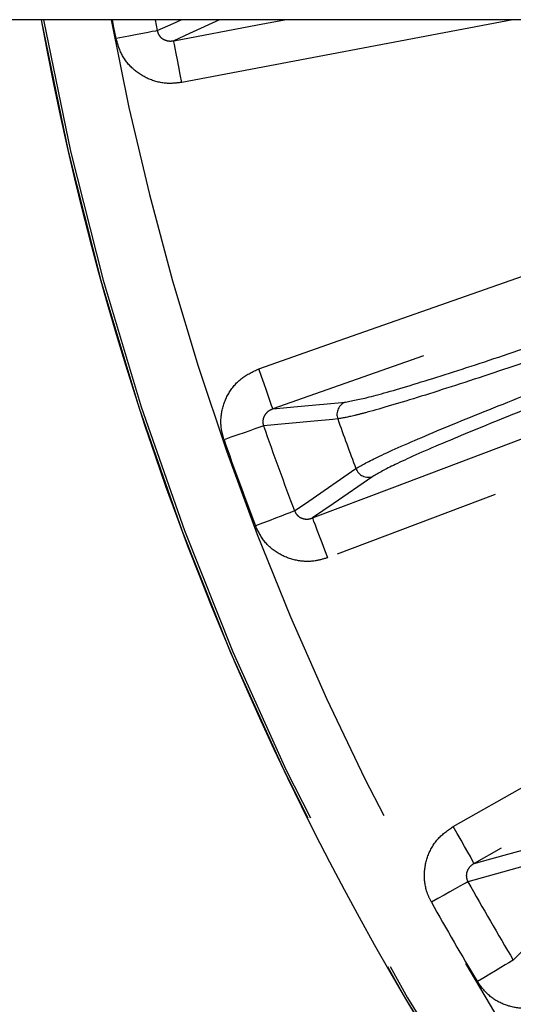
# Model space of a CAD drawing. Extents: x 5 to 419, y 5 to 292.
# Drawn here: x 247 to 251, y 223 to 230 of the extents above; entities that cross this region are included whole.
import ezdxf

# ---------------------------------------------------------------- set-up
doc = ezdxf.new("R2010")
doc.units = 0
doc.linetypes.add('PHANTOM', pattern=[12.7, 6.35, -1.27, 1.27, -1.27, 1.27, -1.27])
doc.layers.get('0').update_dxf_attribs({"linetype": 'CONTINUOUS'})

msp = doc.modelspace()

# ---------------------------------------------------------------- linework, layer by layer
at = {"color": 0, "linetype": 'CONTINUOUS'}
msp.add_line((263.423389, 229.936757), (238.127184, 229.936757), dxfattribs=at)
at = {"color": 0, "linetype": 'PHANTOM'}
for p, q in [((247.851146, 229.936757), (247.866963, 229.854228)), ((250.542244, 229.936757), (248.050748, 229.464816))]:
    msp.add_line(p, q, dxfattribs=at)
at = {"color": 0, "linetype": 'PHANTOM', "flags": 128}
for points in [[(247.557573, 229.794311), (247.541328, 229.879089), (247.530476, 229.936757)], [(247.866963, 229.854228), (247.985634, 229.908823), (248.046376, 229.936757)], [(247.991249, 229.778927), (248.620067, 229.898038), (248.824478, 229.936757)], [(248.335388, 229.936757), (248.109635, 229.833238), (247.991249, 229.778927)], [(248.630257, 227.310436), (249.233974, 227.522864), (251.64884, 228.372582), (256.094165, 229.936757)], [(257.057332, 229.936757), (256.590681, 229.772558), (254.175815, 228.922837), (251.760947, 228.073119), (248.736371, 227.008863)], [(250.093455, 223.869448), (250.651112, 224.183484), (252.88174, 225.439631), (260.867592, 229.936757)], [(261.519125, 229.936757), (261.273456, 229.798411), (259.042831, 228.542261), (254.646578, 226.066574), (253.996999, 225.700771), (250.250324, 223.590886)], [(247.866963, 229.854228), (247.85279, 229.851483), (247.829646, 229.847001), (247.798235, 229.840918), (247.759513, 229.83342), (247.714655, 229.824733), (247.665024, 229.815119), (247.612127, 229.804876), (247.557573, 229.794311)], [(248.050748, 229.464816), (248.039448, 229.524471), (248.028558, 229.58196), (248.018475, 229.635193), (248.009564, 229.682233), (248.00215, 229.721378), (247.996501, 229.751199), (247.992822, 229.770618), (247.991249, 229.778927)], [(249.035506, 226.189475), (249.634088, 226.41597), (252.028414, 227.321952), (254.42274, 228.22793), (257.421593, 229.362654)], [(257.534732, 229.063647), (256.936151, 228.837152), (254.541823, 227.931174), (249.148646, 225.890469)], [(248.736371, 227.008863), (248.733563, 227.016841), (248.727004, 227.035483), (248.716929, 227.064117), (248.703706, 227.101698), (248.687814, 227.14686), (248.669831, 227.197968), (248.650411, 227.253162), (248.630257, 227.310436)], [(248.736371, 227.008863), (248.922521, 227.026685), (249.283837, 227.061339)], [(249.224172, 226.934203), (249.18856, 226.930823), (249.046148, 226.917314), (248.666635, 226.881372)], [(248.666635, 226.881372), (248.652997, 226.876636), (248.630728, 226.868903), (248.600505, 226.858406), (248.563245, 226.845466), (248.520082, 226.830479), (248.472327, 226.813894), (248.421429, 226.796218), (248.368937, 226.777988)], [(248.900032, 226.242053), (249.00742, 226.316424), (249.36047, 226.560854)], [(249.488011, 226.502063), (249.189794, 226.296081), (249.035506, 226.189475)], [(248.900032, 226.242053), (248.886551, 226.236888), (248.864537, 226.228454), (248.83466, 226.21701), (248.797828, 226.202901), (248.75516, 226.186555), (248.707951, 226.168471), (248.657638, 226.149198), (248.605747, 226.129319)], [(249.148646, 225.890469), (249.127158, 225.947257), (249.106452, 226.00198), (249.087278, 226.052653), (249.070334, 226.097434), (249.056235, 226.134693), (249.045492, 226.163082), (249.038498, 226.181566), (249.035506, 226.189475)], [(250.250324, 223.590886), (250.246174, 223.598253), (250.236477, 223.615476), (250.221584, 223.641922), (250.202036, 223.676636), (250.178542, 223.718353), (250.151957, 223.765563), (250.123247, 223.816546), (250.093455, 223.869448)], [(250.250324, 223.590886), (250.376372, 223.625763), (250.78036, 223.737629)], [(250.743679, 223.602065), (250.709197, 223.592552), (250.571292, 223.554518), (250.203787, 223.45322)], [(250.203787, 223.45322), (250.191177, 223.446189), (250.17059, 223.434707), (250.142649, 223.41912), (250.108202, 223.399909), (250.068298, 223.37765), (250.024147, 223.353024), (249.977092, 223.32678), (249.928564, 223.299714)], [(250.544655, 222.864141), (250.637497, 222.956034), (250.942738, 223.258056)], [(250.544655, 222.864141), (250.532275, 222.856714), (250.51206, 222.844588), (250.484624, 222.828128), (250.450802, 222.807839), (250.411619, 222.784331), (250.368269, 222.758325), (250.322066, 222.730606), (250.274417, 222.702019)]]:
    msp.add_lwpolyline(points, dxfattribs=at)
at = {"color": 0, "linetype": 'CONTINUOUS'}
msp.add_arc((269.027182, 233.952157), 22.396447, 190.3282537, 345.0556806, dxfattribs=at)
at = {"color": 0, "linetype": 'PHANTOM'}
for centre, radius, start, end in [((269.027182, 233.952157), 22.396386, 190.3282821, 349.6717179), ((269.027182, 233.952157), 22.378438, 190.3366566, 349.6633434), ((269.027182, 233.952157), 21.878743, 190.5754252, 218.696328), ((249.318577, 226.967468), 0.100094, 110.3087168, 199.4106967), ((269.027182, 233.952157), 21.009781, 199.5137336, 200.5976277), ((269.027182, 233.952157), 21.553373, 199.1510271, 200.9603341), ((269.027182, 233.952157), 21.868512, 199.1510271, 200.9603341), ((249.4541, 226.596235), 0.100092, 200.7009068, 289.8035005), ((269.027182, 233.952157), 21.553373, 209.1510271, 210.9603341), ((269.027182, 233.952157), 21.868512, 209.1510271, 210.9603341)]:
    msp.add_arc(centre, radius, start, end, dxfattribs=at)
for points, knots in [([(248.050748, 229.464816), (248.018236, 229.460891), (247.938932, 229.451316), (247.812627, 229.479286), (247.691273, 229.551727), (247.597565, 229.659924), (247.570904, 229.749514), (247.557573, 229.794311)], [0, 0, 0, 0, 0.14925282, 0.36406102, 0.57636451, 0.78817874, 1, 1, 1, 1]), ([(247.866963, 229.854228), (247.869213, 229.845365), (247.871957, 229.834558), (247.882366, 229.815945), (247.891165, 229.805729), (247.908707, 229.791442), (247.931175, 229.779831), (247.962958, 229.774689), (247.982873, 229.777672), (247.991249, 229.778927)], [0, 0, 0, 0, 0.1603772, 0.19554345, 0.3761117, 0.3940732, 0.60512538, 0.83392823, 1, 1, 1, 1]), ([(249.283837, 227.061339), (249.341386, 227.072017), (249.456485, 227.093372), (249.861873, 227.212681), (250.385334, 227.381187), (250.97337, 227.58136), (251.353426, 227.718339), (251.534855, 227.78373)], [0, 0, 0, 0, 0.20363946, 0.40728254, 0.61083553, 0.81422194, 1, 1, 1, 1]), ([(251.592378, 227.698227), (251.401339, 227.629389), (251.001156, 227.485191), (250.383288, 227.274335), (249.828943, 227.094797), (249.509138, 227.000499), (249.313478, 226.949386), (249.260213, 226.94033), (249.224172, 226.934203)], [0, 0, 0, 0, 0.18566678, 0.38892993, 0.59235455, 0.79586275, 0.86187489, 1, 1, 1, 1]), ([(249.36047, 226.560854), (249.408285, 226.587853), (249.508104, 226.644218), (249.889776, 226.812004), (250.415664, 227.027579), (250.896361, 227.214907), (251.316296, 227.374206), (251.523695, 227.450638), (251.663902, 227.502309)], [0, 0, 0, 0, 0.1868791, 0.3901364, 0.59324562, 0.79630373, 0.86229533, 1, 1, 1, 1]), ([(251.674996, 227.399858), (251.476582, 227.326415), (251.079757, 227.17953), (250.488974, 226.948114), (249.990148, 226.742848), (249.627822, 226.582348), (249.533292, 226.528065), (249.488011, 226.502063)], [0, 0, 0, 0, 0.2031834, 0.40636492, 0.60960336, 0.81299469, 1, 1, 1, 1]), ([(248.368937, 226.777988), (248.361276, 226.805352), (248.340974, 226.87787), (248.347842, 227.003639), (248.402021, 227.137179), (248.498493, 227.249145), (248.586341, 227.290008), (248.630257, 227.310436)], [0, 0, 0, 0, 0.12963209, 0.34353947, 0.56078924, 0.78044048, 1, 1, 1, 1]), ([(248.736371, 227.008863), (248.72492, 227.003996), (248.702673, 226.994539), (248.676918, 226.968192), (248.662549, 226.937788), (248.660393, 226.914354), (248.662035, 226.89639), (248.664648, 226.887859), (248.666635, 226.881372)], [0, 0, 0, 0, 0.24264637, 0.47142374, 0.682048778, 0.842585592, 0.88028363, 1, 1, 1, 1]), ([(248.900032, 226.242053), (248.903786, 226.233714), (248.908363, 226.223546), (248.92185, 226.207026), (248.932283, 226.198483), (248.95205, 226.18748), (248.976185, 226.179933), (249.008382, 226.180389), (249.027476, 226.186785), (249.035506, 226.189475)], [0, 0, 0, 0, 0.16038213, 0.19555283, 0.37611849, 0.39407511, 0.60512761, 0.83393066, 1, 1, 1, 1]), ([(249.148646, 225.890469), (249.117309, 225.880957), (249.040872, 225.857757), (248.91163, 225.863373), (248.779539, 225.913636), (248.668469, 226.00392), (248.626655, 226.087519), (248.605747, 226.129319)], [0, 0, 0, 0, 0.14925494, 0.3640619, 0.57636493, 0.78817822, 1, 1, 1, 1]), ([(249.928564, 223.299714), (249.916267, 223.325332), (249.883681, 223.393222), (249.868606, 223.518272), (249.89877, 223.659192), (249.974335, 223.786208), (250.053754, 223.841705), (250.093455, 223.869448)], [0, 0, 0, 0, 0.12963041, 0.34353862, 0.56078739, 0.78043944, 1, 1, 1, 1]), ([(250.250324, 223.590886), (250.239893, 223.584103), (250.219626, 223.570926), (250.198835, 223.540509), (250.189967, 223.50807), (250.191911, 223.484617), (250.196649, 223.467211), (250.200703, 223.459264), (250.203787, 223.45322)], [0, 0, 0, 0, 0.2426474, 0.47142187, 0.6820441, 0.8425851, 0.88028663, 1, 1, 1, 1]), ([(250.850543, 222.561072), (250.821334, 222.546264), (250.750087, 222.510144), (250.621833, 222.493229), (250.483022, 222.519796), (250.35796, 222.589416), (250.302265, 222.664485), (250.274417, 222.702019)], [0, 0, 0, 0, 0.149254345, 0.364062289, 0.576367022, 0.788179709, 1, 1, 1, 1])]:
    msp.add_open_spline(points, degree=3, knots=knots, dxfattribs=at)

doc.saveas('drawing.dxf')
